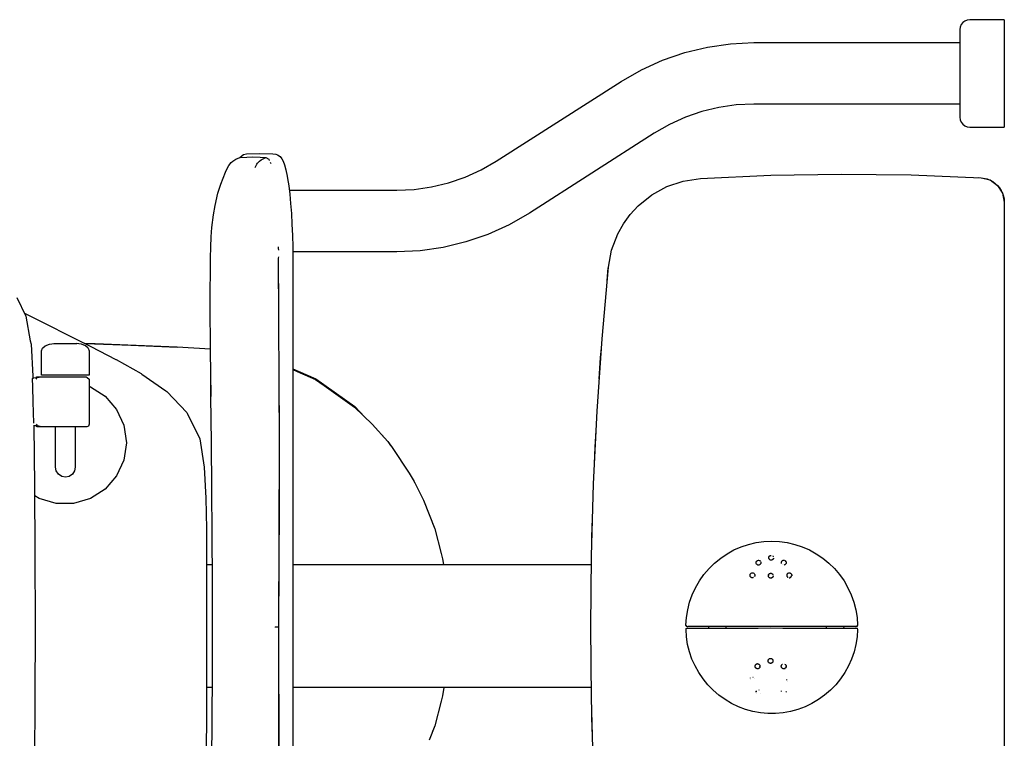
# Model space of a CAD drawing. Extents: x -79379 to 65481, y -38503 to 60530.
# Drawn here: x -710 to -315, y 7642 to 7930 of the extents above; entities that cross this region are included whole.
import ezdxf

# ---------------------------------------------------------------- set-up
doc = ezdxf.new("R2010")
doc.units = 0
doc.layers.add('X-3134-1A-L2-F$0$HYDR.FITTING', color=11, linetype='CONTINUOUS')
doc.layers.add('X-XREF', color=7, linetype='CONTINUOUS')

# ---------------------------------------------------------------- blocks, each defined once
blk = doc.blocks.new('X-3134-1A-L2-F')
at = {"layer": 'X-3134-1A-L2-F$0$HYDR.FITTING'}
for p, q in [((-331.63, 7929.2), (-332.26, 7928.38)), ((-330.82, 7929.83), (-331.63, 7929.2)), ((-329.86, 7930.23), (-330.82, 7929.83)), ((-328.84, 7930.36), (-329.86, 7930.23)), ((-315.02, 7930.36), (-328.84, 7930.36)), ((-315.02, 7930.36), (-315.02, 7930.19)), ((-315.02, 7930.19), (-315.02, 7929.68)), ((-315.02, 7929.68), (-315.02, 7928.85)), ((-315.02, 7928.85), (-315.02, 7927.7)), ((-332.66, 7927.43), (-332.79, 7926.41)), ((-332.79, 7926.41), (-332.79, 7926.27)), ((-332.79, 7926.27), (-332.79, 7925.86)), ((-332.79, 7925.86), (-332.79, 7925.18)), ((-332.79, 7925.18), (-332.79, 7924.24)), ((-332.26, 7928.38), (-332.66, 7927.43)), ((-315.02, 7927.7), (-315.02, 7926.25)), ((-315.02, 7926.25), (-315.02, 7924.53)), ((-434.1, 7919.41), (-424.84, 7920.74)), ((-424.84, 7920.74), (-415.49, 7921.18)), ((-415.49, 7921.18), (-332.79, 7921.18)), ((-332.79, 7924.24), (-332.79, 7923.05)), ((-332.79, 7923.05), (-332.79, 7921.65)), ((-332.79, 7921.65), (-332.79, 7920.04)), ((-315.02, 7924.53), (-315.02, 7922.56)), ((-315.02, 7922.56), (-315.02, 7920.37)), ((-452.04, 7914.16), (-443.2, 7917.21)), ((-443.2, 7917.21), (-434.1, 7919.41)), ((-332.79, 7920.04), (-332.79, 7918.25)), ((-332.79, 7918.25), (-332.79, 7916.32)), ((-315.02, 7920.37), (-315.02, 7918)), ((-315.02, 7918), (-315.02, 7915.49)), ((-460.56, 7910.29), (-452.04, 7914.16)), ((-332.79, 7916.32), (-332.79, 7914.27)), ((-332.79, 7914.27), (-332.79, 7912.13)), ((-315.02, 7915.49), (-315.02, 7912.87)), ((-315.02, 7912.87), (-315.02, 7910.19)), ((-468.67, 7905.63), (-460.56, 7910.29)), ((-332.79, 7912.13), (-332.79, 7909.94)), ((-332.79, 7909.94), (-332.79, 7907.74)), ((-315.02, 7910.19), (-315.02, 7907.49)), ((-518.75, 7873.61), (-468.67, 7905.63)), ((-332.79, 7907.74), (-332.79, 7905.55)), ((-332.79, 7905.55), (-332.79, 7903.41)), ((-315.02, 7907.49), (-315.02, 7904.81)), ((-332.79, 7903.41), (-332.79, 7901.36)), ((-332.79, 7901.36), (-332.79, 7899.42)), ((-315.02, 7904.81), (-315.02, 7902.19)), ((-315.02, 7902.19), (-315.02, 7899.68)), ((-332.79, 7899.42), (-332.79, 7897.64)), ((-332.79, 7897.64), (-332.79, 7896.03)), ((-315.02, 7899.68), (-315.02, 7897.31)), ((-315.02, 7897.31), (-315.02, 7895.12)), ((-436.28, 7893.52), (-442.91, 7891.24)), ((-429.46, 7895.17), (-436.28, 7893.52)), ((-422.51, 7896.17), (-429.46, 7895.17)), ((-415.49, 7896.5), (-422.51, 7896.17)), ((-332.79, 7896.5), (-415.49, 7896.5)), ((-332.79, 7896.03), (-332.79, 7894.62)), ((-332.79, 7894.62), (-332.79, 7893.44)), ((-332.79, 7893.44), (-332.79, 7892.5)), ((-315.02, 7895.12), (-315.02, 7893.15)), ((-315.02, 7893.15), (-315.02, 7891.43)), ((-442.91, 7891.24), (-449.29, 7888.34)), ((-332.79, 7892.5), (-332.79, 7891.82)), ((-332.79, 7891.82), (-332.79, 7891.41)), ((-332.79, 7891.41), (-332.79, 7891.27)), ((-332.79, 7891.27), (-332.66, 7890.25)), ((-332.66, 7890.25), (-332.26, 7889.29)), ((-332.26, 7889.29), (-331.63, 7888.48)), ((-315.02, 7891.43), (-315.02, 7889.98)), ((-315.02, 7889.98), (-315.02, 7888.83)), ((-449.29, 7888.34), (-455.38, 7884.84)), ((-331.63, 7888.48), (-330.82, 7887.85)), ((-330.82, 7887.85), (-329.86, 7887.45)), ((-329.86, 7887.45), (-328.84, 7887.32)), ((-328.84, 7887.32), (-315.02, 7887.32)), ((-315.02, 7888.83), (-315.02, 7888)), ((-315.02, 7888), (-315.02, 7887.49)), ((-315.02, 7887.49), (-315.02, 7887.32)), ((-455.38, 7884.84), (-505.45, 7852.82)), ((-625.13, 7873.06), (-624.36, 7873.58)), ((-624.36, 7873.58), (-623.21, 7874.42)), ((-623.21, 7874.42), (-621.6, 7875.08)), ((-621.67, 7875.05), (-621.59, 7875.17)), ((-621.6, 7875.08), (-620.68, 7875.94)), ((-621.6, 7875.08), (-618.75, 7875.22)), ((-620.68, 7875.94), (-620.07, 7876.27)), ((-620.07, 7876.27), (-618.91, 7876.61)), ((-618.91, 7876.61), (-613.6, 7876.75)), ((-618.75, 7875.22), (-616.35, 7875.36)), ((-616.35, 7875.36), (-613.5, 7875.22)), ((-614.49, 7872.88), (-613.74, 7873.58)), ((-613.74, 7873.58), (-613.01, 7874.17)), ((-613.6, 7876.75), (-608.29, 7876.61)), ((-613.5, 7875.22), (-611.1, 7875.08)), ((-613.01, 7874.17), (-612.5, 7874.42)), ((-612.5, 7874.42), (-611.1, 7875.08)), ((-611.1, 7875.08), (-609.98, 7874.38)), ((-609.98, 7874.38), (-609.76, 7873.91)), ((-608.29, 7876.61), (-607.1, 7876.45)), ((-607.1, 7876.45), (-606.48, 7876.12)), ((-606.48, 7876.12), (-605.46, 7875.5)), ((-605.46, 7875.5), (-604.78, 7874.52)), ((-604.78, 7874.52), (-604.2, 7873.62)), ((-604.2, 7873.62), (-603.64, 7872.16)), ((-524.83, 7870.11), (-518.75, 7873.61)), ((-627.35, 7869.17), (-626.91, 7870.19)), ((-626.91, 7870.19), (-625.99, 7871.96)), ((-625.99, 7871.96), (-625.13, 7873.06)), ((-615.47, 7871.05), (-614.73, 7872.47)), ((-614.73, 7872.47), (-614.49, 7872.88)), ((-609.4, 7873.17), (-609.28, 7872.93)), ((-609.28, 7872.93), (-609.22, 7872.72)), ((-603.64, 7872.16), (-603.1, 7870.15)), ((-603.1, 7870.15), (-602.59, 7867.63)), ((-531.21, 7867.21), (-524.83, 7870.11)), ((-629.17, 7864.42), (-627.35, 7869.17)), ((-602.59, 7867.63), (-602.43, 7866.65)), ((-602.43, 7866.65), (-601.97, 7863.74)), ((-537.86, 7864.92), (-531.21, 7867.21)), ((-450.32, 7863.43), (-443.75, 7865.64)), ((-443.75, 7865.64), (-436.86, 7866.67)), ((-436.86, 7866.67), (-408.64, 7867.96)), ((-408.64, 7867.96), (-380.39, 7868.45)), ((-380.39, 7868.45), (-352.36, 7868.12)), ((-352.36, 7868.12), (-324.35, 7866.98)), ((-325.44, 7867.03), (-324.36, 7866.99)), ((-324.36, 7866.99), (-321.89, 7866.53)), ((-324.35, 7866.98), (-320.75, 7866.09)), ((-321.89, 7866.53), (-321.15, 7866.19)), ((-320.75, 7866.09), (-317.72, 7863.92)), ((-320.41, 7865.85), (-319.68, 7865.51)), ((-319.68, 7865.51), (-317.73, 7863.92)), ((-630.35, 7860.83), (-629.17, 7864.42)), ((-601.97, 7863.74), (-601.56, 7860.4)), ((-601.75, 7861.95), (-558.63, 7861.95)), ((-558.63, 7861.95), (-551.62, 7862.28)), ((-551.62, 7862.28), (-544.68, 7863.28)), ((-544.68, 7863.28), (-537.86, 7864.92)), ((-456.43, 7860.09), (-450.32, 7863.43)), ((-317.73, 7863.92), (-316.93, 7862.96)), ((-317.72, 7863.92), (-315.72, 7860.78)), ((-316.93, 7862.96), (-316.26, 7861.91)), ((-316.26, 7861.91), (-315.72, 7860.78)), ((-631.49, 7855.81), (-630.35, 7860.83)), ((-601.56, 7860.4), (-601.21, 7856.69)), ((-461.89, 7855.7), (-456.43, 7860.09)), ((-315.72, 7860.78), (-315.02, 7857.13)), ((-315.72, 7860.78), (-315.33, 7859.59)), ((-315.33, 7859.59), (-315.1, 7858.38)), ((-315.1, 7858.38), (-315.02, 7857.13)), ((-632.14, 7852.11), (-631.49, 7855.81)), ((-601.21, 7856.69), (-600.91, 7852.66)), ((-465.03, 7852.29), (-461.89, 7855.7)), ((-315.02, 7857.13), (-315.02, 7857)), ((-315.02, 7857), (-315.02, 7856.71)), ((-315.02, 7856.71), (-315.02, 7856.23)), ((-315.02, 7856.23), (-315.02, 7855.58)), ((-315.02, 7855.58), (-315.02, 7854.39)), ((-315.02, 7854.39), (-315.02, 7852.79)), ((-632.78, 7846.99), (-632.14, 7852.11)), ((-600.91, 7852.66), (-600.67, 7848.36)), ((-505.45, 7852.82), (-513.57, 7848.16)), ((-467.76, 7848.53), (-465.03, 7852.29)), ((-315.02, 7852.79), (-315.02, 7850.77)), ((-315.02, 7850.77), (-315.02, 7848.29)), ((-633.1, 7843.23), (-632.78, 7846.99)), ((-600.67, 7848.36), (-600.5, 7843.86)), ((-513.57, 7848.16), (-522.08, 7844.29)), ((-470.04, 7844.46), (-467.76, 7848.53)), ((-315.02, 7848.29), (-315.02, 7844.87)), ((-633.21, 7839.17), (-633.1, 7843.23)), ((-600.5, 7843.86), (-600.39, 7839.22)), ((-522.08, 7844.29), (-530.93, 7841.24)), ((-472.51, 7837.94), (-470.04, 7844.46)), ((-315.02, 7844.87), (-315.02, 7840.66)), ((-633.37, 7834.66), (-633.2, 7839.42)), ((-606.18, 7839.33), (-606.19, 7838.57)), ((-606.19, 7838.57), (-606.11, 7837.89)), ((-600.39, 7839.22), (-600.35, 7834.5)), ((-540.02, 7839.04), (-549.29, 7837.71)), ((-530.93, 7841.24), (-540.02, 7839.04)), ((-473.8, 7831.09), (-472.51, 7837.94)), ((-315.02, 7840.66), (-315.02, 7836.07)), ((-633.42, 7816.19), (-633.37, 7834.66)), ((-606.09, 7835.3), (-606.15, 7834.73)), ((-606.15, 7834.73), (-605.83, 7760.47)), ((-606.15, 7834.73), (-606.04, 7814.52)), ((-558.63, 7837.27), (-600.37, 7837.27)), ((-600.35, 7834.5), (-600.29, 7760.62)), ((-549.29, 7837.71), (-558.63, 7837.27)), ((-315.02, 7836.07), (-315.02, 7831.41)), ((-476.33, 7802.44), (-473.8, 7831.09)), ((-474.29, 7825.59), (-473.83, 7830.92)), ((-473.83, 7830.92), (-473.8, 7831.07)), ((-315.02, 7831.41), (-315.02, 7826.67)), ((-315.02, 7826.67), (-315.02, 7821.86)), ((-711.07, 7819), (-707.41, 7811.52)), ((-315.02, 7821.86), (-315.02, 7816.98)), ((-633.34, 7797.72), (-633.42, 7816.19)), ((-315.02, 7816.98), (-315.02, 7812)), ((-707.95, 7812.64), (-681.31, 7799.26)), ((-707.41, 7811.52), (-705.61, 7801.54)), ((-315.02, 7812), (-315.02, 7798.21)), ((-478.32, 7773.39), (-476.33, 7802.44)), ((-705.61, 7801.54), (-705.28, 7800.25)), ((-705.28, 7800.25), (-704.58, 7787.46)), ((-701.06, 7797.59), (-700.71, 7798.66)), ((-700.71, 7798.66), (-699.61, 7799.65)), ((-699.61, 7799.65), (-697.94, 7800.3)), ((-697.94, 7800.3), (-696.12, 7800.51)), ((-697.94, 7800.3), (-696.93, 7800.44)), ((-696.93, 7800.44), (-696.21, 7800.5)), ((-696.12, 7800.51), (-695.89, 7800.51)), ((-695.89, 7800.51), (-695.25, 7800.51)), ((-695.25, 7800.51), (-694.2, 7800.51)), ((-694.2, 7800.51), (-692.94, 7800.51)), ((-692.94, 7800.51), (-691.5, 7800.51)), ((-691.5, 7800.51), (-690.05, 7800.51)), ((-690.05, 7800.51), (-688.8, 7800.51)), ((-688.8, 7800.51), (-687.79, 7800.51)), ((-687.79, 7800.51), (-687.14, 7800.51)), ((-687.14, 7800.51), (-687, 7800.51)), ((-686.95, 7800.51), (-687, 7800.51)), ((-687, 7800.51), (-686.95, 7800.51)), ((-686.14, 7800.45), (-686.95, 7800.51)), ((-685.13, 7800.3), (-686.14, 7800.45)), ((-683.46, 7799.65), (-685.13, 7800.3)), ((-683.97, 7800.6), (-646.76, 7799.02)), ((-679.66, 7800.35), (-683.74, 7800.49)), ((-646.76, 7799.02), (-683.62, 7800.43)), ((-682.36, 7798.66), (-683.46, 7799.65)), ((-682.36, 7798.66), (-682.02, 7797.59)), ((-681.31, 7799.26), (-671.36, 7794.16)), ((-679.64, 7800.35), (-679.66, 7800.35)), ((-646.76, 7799.02), (-679.64, 7800.35)), ((-633.34, 7798.31), (-646.76, 7799.02)), ((-476.91, 7794.95), (-476.59, 7798.61)), ((-701.06, 7787.78), (-701.06, 7797.59)), ((-682.02, 7797.59), (-682.01, 7787.78)), ((-633.14, 7779.23), (-633.34, 7797.72)), ((-477.44, 7786.31), (-476.91, 7794.95)), ((-315.02, 7798.21), (-315.02, 7784.37)), ((-671.36, 7794.16), (-671.18, 7794.06)), ((-671.18, 7794.06), (-661.16, 7788.45)), ((-704.68, 7786.53), (-704.21, 7786.82)), ((-704.58, 7783.2), (-704.68, 7786.53)), ((-704.58, 7787.46), (-704.56, 7786.61)), ((-704.21, 7786.82), (-702.86, 7786.9)), ((-703.24, 7786.19), (-702.86, 7786.9)), ((-703.13, 7786.88), (-703.08, 7787.19)), ((-703.08, 7787.19), (-702.92, 7787.2)), ((-702.92, 7787.2), (-702.79, 7787.2)), ((-702.86, 7786.9), (-701.25, 7787.19)), ((-702.79, 7787.2), (-702.59, 7787.21)), ((-702.67, 7787.2), (-702.59, 7787.21)), ((-702.59, 7787.21), (-702.42, 7787.21)), ((-702.51, 7787.21), (-702.39, 7787.22)), ((-702.46, 7787.21), (-702.51, 7787.21)), ((-702.42, 7787.21), (-702.4, 7787.22)), ((-702.39, 7787.22), (-700.75, 7787.22)), ((-700.55, 7787.78), (-701.06, 7787.78)), ((-700.75, 7787.22), (-699.1, 7787.22)), ((-699.06, 7787.78), (-700.55, 7787.78)), ((-699.1, 7787.22), (-697.46, 7787.22)), ((-696.83, 7787.78), (-699.06, 7787.78)), ((-697.46, 7787.22), (-697.16, 7787.2)), ((-697.16, 7787.2), (-696.32, 7787.19)), ((-694.27, 7787.78), (-696.83, 7787.78)), ((-696.32, 7787.19), (-694.97, 7787.18)), ((-694.97, 7787.18), (-694.33, 7787.18)), ((-694.97, 7787.18), (-693.33, 7787.17)), ((-694.33, 7787.18), (-692.99, 7787.18)), ((-691.47, 7787.78), (-694.27, 7787.78)), ((-693.33, 7787.17), (-691.47, 7787.17)), ((-692.99, 7787.18), (-691.54, 7787.18)), ((-691.54, 7787.18), (-690.08, 7787.18)), ((-688.46, 7787.78), (-691.47, 7787.78)), ((-691.47, 7787.17), (-689.66, 7787.17)), ((-690.08, 7787.18), (-688.74, 7787.18)), ((-689.66, 7787.17), (-688.03, 7787.18)), ((-688.74, 7787.18), (-688.03, 7787.18)), ((-685.7, 7787.78), (-688.46, 7787.78)), ((-688.03, 7787.18), (-686.74, 7787.19)), ((-686.74, 7787.19), (-685.9, 7787.21)), ((-685.9, 7787.21), (-685.61, 7787.22)), ((-685.9, 7787.21), (-683.38, 7787.2)), ((-683.62, 7787.78), (-685.7, 7787.78)), ((-685.61, 7787.22), (-685.55, 7787.2)), ((-682.41, 7787.78), (-683.62, 7787.78)), ((-683.42, 7787.2), (-683.22, 7787.2)), ((-683.38, 7787.2), (-682.82, 7786.9)), ((-683.22, 7787.2), (-682.77, 7786.9)), ((-682.82, 7786.9), (-681.99, 7786.22)), ((-682.77, 7786.9), (-681.99, 7786.22)), ((-682.01, 7787.78), (-682.41, 7787.78)), ((-661.16, 7788.45), (-660.83, 7788.24)), ((-660.83, 7788.24), (-651.27, 7781.54)), ((-633.16, 7779.23), (-633.24, 7788.71)), ((-600.32, 7790.34), (-591.11, 7786.35)), ((-600.32, 7790.04), (-598.65, 7789.35)), ((-598.65, 7789.35), (-591.26, 7786.08)), ((-704.45, 7777.17), (-704.58, 7783.2)), ((-681.99, 7786.22), (-681.99, 7768.13)), ((-681.99, 7783.36), (-681.5, 7783.21)), ((-681.5, 7783.21), (-675.59, 7779.42)), ((-591.26, 7786.08), (-587.75, 7783.65)), ((-591.11, 7786.35), (-575.44, 7775.21)), ((-587.75, 7783.65), (-575.57, 7775.04)), ((-315.02, 7784.37), (-315.02, 7770.49)), ((-675.59, 7779.42), (-670.99, 7774.11)), ((-651.27, 7781.54), (-650.92, 7781.26)), ((-650.92, 7781.26), (-642.85, 7772.87)), ((-632.98, 7760.82), (-633.16, 7779.23)), ((-704.15, 7768.59), (-704.45, 7777.17)), ((-605.86, 7775.65), (-605.83, 7760.47)), ((-575.57, 7775.04), (-568.56, 7768.16)), ((-575.44, 7775.21), (-571.42, 7770.96)), ((-670.99, 7774.11), (-668.07, 7767.72)), ((-642.85, 7772.87), (-642.66, 7772.6)), ((-642.66, 7772.6), (-637.6, 7762.25)), ((-479.74, 7744.2), (-478.32, 7773.39)), ((-704.11, 7767.53), (-704.12, 7767.78)), ((-703.8, 7743.62), (-704.11, 7767.53)), ((-704.08, 7767.51), (-704.11, 7767.53)), ((-702.78, 7767.45), (-704.08, 7767.51)), ((-702.78, 7767.45), (-703.16, 7768.16)), ((-702.99, 7767.15), (-703.04, 7767.46)), ((-702.84, 7767.15), (-702.99, 7767.15)), ((-702.72, 7767.14), (-702.84, 7767.15)), ((-701.19, 7767.15), (-702.78, 7767.45)), ((-702.62, 7767.14), (-702.72, 7767.14)), ((-702.55, 7767.14), (-702.62, 7767.14)), ((-702.49, 7767.13), (-702.55, 7767.14)), ((-702.45, 7767.13), (-702.49, 7767.13)), ((-702.42, 7767.13), (-702.45, 7767.13)), ((-702.4, 7767.13), (-702.42, 7767.13)), ((-695.99, 7767.12), (-702.4, 7767.13)), ((-695.53, 7767.14), (-695.99, 7767.12)), ((-694.24, 7767.15), (-695.53, 7767.14)), ((-695.5, 7767.14), (-695.53, 7767.14)), ((-695.48, 7766.26), (-695.48, 7767.14)), ((-692.4, 7767.16), (-694.24, 7767.15)), ((-690.38, 7767.16), (-692.4, 7767.16)), ((-688.6, 7767.15), (-690.38, 7767.16)), ((-687.42, 7767.14), (-688.6, 7767.15)), ((-687.59, 7767.14), (-687.59, 7766.26)), ((-687.17, 7767.13), (-687.42, 7767.14)), ((-682.99, 7767.12), (-687.17, 7767.13)), ((-682.28, 7767.42), (-682.99, 7767.12)), ((-681.99, 7768.13), (-682.28, 7767.42)), ((-668.07, 7767.72), (-667.07, 7760.76)), ((-568.56, 7768.16), (-562.29, 7761.18)), ((-315.02, 7770.49), (-315.02, 7756.58)), ((-695.48, 7763.28), (-695.48, 7766.26)), ((-695.48, 7760.3), (-695.48, 7763.28)), ((-687.59, 7766.26), (-687.59, 7763.28)), ((-687.59, 7763.28), (-687.59, 7760.3)), ((-564.97, 7764.16), (-562.21, 7761.25)), ((-479.11, 7758.91), (-478.7, 7765.65)), ((-695.48, 7757.48), (-695.48, 7760.3)), ((-687.59, 7760.3), (-687.59, 7757.48)), ((-667.07, 7760.76), (-668.07, 7753.81)), ((-637.6, 7762.25), (-635.9, 7750.89)), ((-637.6, 7762.25), (-637.58, 7762.16)), ((-632.81, 7742.32), (-632.98, 7760.82)), ((-605.83, 7760.47), (-606.03, 7686.73)), ((-605.83, 7760.47), (-605.84, 7735.99)), ((-600.29, 7760.62), (-600.27, 7686.73)), ((-562.29, 7761.18), (-560.55, 7758.82)), ((-562.21, 7761.25), (-561.16, 7759.65)), ((-560.55, 7758.82), (-553.64, 7748.59)), ((-479.35, 7752.22), (-479.11, 7758.91)), ((-695.48, 7755), (-695.48, 7757.48)), ((-695.48, 7753.02), (-695.48, 7755)), ((-687.59, 7757.48), (-687.59, 7755)), ((-687.59, 7755), (-687.59, 7753.02)), ((-315.02, 7756.58), (-315.02, 7742.64)), ((-695.48, 7751.66), (-695.48, 7753.02)), ((-695.48, 7751), (-695.48, 7751.66)), ((-695.48, 7750.93), (-695.48, 7751)), ((-695.21, 7749.47), (-695.48, 7750.93)), ((-687.59, 7750.92), (-687.86, 7749.47)), ((-687.59, 7753.02), (-687.59, 7751.66)), ((-687.59, 7751.66), (-687.59, 7751)), ((-687.59, 7751), (-687.59, 7750.92)), ((-668.07, 7753.81), (-670.99, 7747.42)), ((-635.9, 7750.89), (-635.23, 7738.53)), ((-694.33, 7748.13), (-695.21, 7749.47)), ((-692.99, 7747.25), (-694.33, 7748.13)), ((-691.54, 7746.94), (-692.99, 7747.25)), ((-690.08, 7747.25), (-691.54, 7746.94)), ((-688.74, 7748.13), (-690.08, 7747.25)), ((-687.86, 7749.47), (-688.74, 7748.13)), ((-670.99, 7747.42), (-675.59, 7742.11)), ((-553.64, 7748.59), (-551.68, 7745.18)), ((-703.62, 7716.48), (-703.8, 7743.62)), ((-551.89, 7745.54), (-551.66, 7745.2)), ((-551.68, 7745.18), (-547.91, 7737.66)), ((-551.66, 7745.2), (-551.48, 7744.78)), ((-480.59, 7715.31), (-479.74, 7744.2)), ((-702, 7738.32), (-703.77, 7739.45)), ((-675.59, 7742.11), (-681.5, 7738.32)), ((-632.69, 7723.79), (-632.81, 7742.32)), ((-315.02, 7742.64), (-315.02, 7728.69)), ((-695.26, 7736.34), (-702, 7738.32)), ((-688.24, 7736.34), (-695.26, 7736.34)), ((-681.5, 7738.32), (-688.24, 7736.34)), ((-635.23, 7738.53), (-634.91, 7726.15)), ((-605.84, 7735.99), (-606.03, 7686.73)), ((-605.84, 7735.99), (-605.84, 7735.89)), ((-547.91, 7737.66), (-545.63, 7731.98)), ((-545.63, 7731.98), (-543.44, 7726.17)), ((-544.31, 7728.49), (-543.96, 7727.6)), ((-543.96, 7727.6), (-543.44, 7726.17)), ((-480.43, 7722.82), (-480.15, 7730.48)), ((-315.02, 7728.69), (-315.02, 7714.71)), ((-634.91, 7726.15), (-634.91, 7722.91)), ((-632.61, 7705.25), (-632.69, 7723.79)), ((-543.44, 7726.17), (-540.82, 7716.37)), ((-634.91, 7722.91), (-634.91, 7719.62)), ((-634.91, 7719.62), (-634.91, 7716.33)), ((-480.47, 7719.63), (-480.43, 7722.82)), ((-420.55, 7718.99), (-417.57, 7719.97)), ((-417.57, 7719.97), (-414.52, 7720.68)), ((-414.52, 7720.68), (-411.42, 7721.11)), ((-411.42, 7721.11), (-408.29, 7721.25)), ((-408.29, 7721.25), (-405.16, 7721.11)), ((-405.16, 7721.11), (-402.06, 7720.68)), ((-402.06, 7720.68), (-399.01, 7719.97)), ((-399.01, 7719.97), (-396.03, 7718.99)), ((-703.56, 7687.28), (-703.62, 7716.48)), ((-634.91, 7716.33), (-634.91, 7713.04)), ((-540.82, 7716.37), (-540.31, 7714.25)), ((-428.76, 7714.48), (-426.17, 7716.23)), ((-426.17, 7716.23), (-423.42, 7717.74)), ((-423.42, 7717.74), (-420.55, 7718.99)), ((-409.27, 7715.21), (-409.13, 7715.34)), ((-409.13, 7715.34), (-408.97, 7715.44)), ((-408.97, 7715.44), (-408.79, 7715.52)), ((-408.79, 7715.52), (-408.6, 7715.55)), ((-408.6, 7715.55), (-408.54, 7715.56)), ((-407.89, 7715.34), (-407.82, 7715.28)), ((-396.03, 7718.99), (-393.16, 7717.74)), ((-393.16, 7717.74), (-390.41, 7716.23)), ((-390.41, 7716.23), (-387.81, 7714.48)), ((-634.91, 7713.04), (-634.91, 7709.75)), ((-634.91, 7711.87), (-632.64, 7711.87)), ((-600.28, 7711.87), (-480.63, 7711.87)), ((-540.31, 7714.25), (-539.92, 7711.87)), ((-480.87, 7686.73), (-480.59, 7715.31)), ((-433.44, 7710.3), (-431.19, 7712.49)), ((-431.19, 7712.49), (-428.76, 7714.48)), ((-414.59, 7712.65), (-414.56, 7712.84)), ((-414.58, 7712.61), (-414.59, 7712.65)), ((-414.57, 7712.63), (-414.59, 7712.65)), ((-414.57, 7712.46), (-414.58, 7712.61)), ((-414.52, 7712.28), (-414.57, 7712.46)), ((-414.56, 7712.84), (-414.5, 7713.01)), ((-414.44, 7712.11), (-414.52, 7712.28)), ((-414.5, 7713.01), (-414.34, 7713.26)), ((-414.36, 7712.02), (-414.44, 7712.11)), ((-414.32, 7711.97), (-414.36, 7712.02)), ((-414.34, 7713.26), (-414.31, 7713.29)), ((-414.3, 7711.95), (-414.32, 7711.97)), ((-414.31, 7713.29), (-414.29, 7713.31)), ((-414.28, 7711.93), (-414.3, 7711.95)), ((-414.29, 7713.31), (-414.25, 7713.34)), ((-414.28, 7713.32), (-414.29, 7713.31)), ((-414.24, 7711.9), (-414.28, 7711.93)), ((-414.25, 7713.34), (-414.15, 7713.42)), ((-414.17, 7711.85), (-414.24, 7711.9)), ((-414, 7711.76), (-414.17, 7711.85)), ((-414.15, 7713.42), (-413.99, 7713.52)), ((-413.82, 7711.71), (-414, 7711.76)), ((-413.99, 7713.52), (-413.82, 7713.58)), ((-413.82, 7713.58), (-413.64, 7713.61)), ((-413.63, 7711.69), (-413.82, 7711.71)), ((-413.64, 7713.61), (-413.46, 7713.61)), ((-413.43, 7711.71), (-413.63, 7711.69)), ((-413.54, 7711.7), (-413.63, 7711.69)), ((-413.25, 7711.76), (-413.43, 7711.71)), ((-413.28, 7713.57), (-413.11, 7713.51)), ((-413.07, 7711.85), (-413.25, 7711.76)), ((-413.11, 7713.51), (-412.96, 7713.41)), ((-412.96, 7711.94), (-413.07, 7711.85)), ((-412.96, 7713.41), (-412.83, 7713.29)), ((-412.86, 7712.04), (-412.96, 7711.94)), ((-412.92, 7711.97), (-412.96, 7711.94)), ((-412.79, 7712.12), (-412.86, 7712.04)), ((-412.83, 7713.29), (-412.73, 7713.15)), ((-412.69, 7712.29), (-412.79, 7712.12)), ((-412.63, 7712.46), (-412.69, 7712.29)), ((-412.63, 7712.88), (-412.63, 7712.82)), ((-412.63, 7712.82), (-412.61, 7712.63)), ((-412.61, 7712.63), (-412.63, 7712.46)), ((-409.5, 7714.51), (-409.49, 7714.69)), ((-409.47, 7714.32), (-409.5, 7714.51)), ((-409.49, 7714.69), (-409.46, 7714.88)), ((-409.47, 7714.32), (-409.38, 7714.16)), ((-409.46, 7714.88), (-409.4, 7715)), ((-409.4, 7715), (-409.34, 7715.11)), ((-409.38, 7714.16), (-409.38, 7714.12)), ((-409.33, 7714.06), (-409.38, 7714.12)), ((-409.34, 7715.11), (-409.27, 7715.21)), ((-409.29, 7714), (-409.33, 7714.06)), ((-409.24, 7713.95), (-409.29, 7714)), ((-409.27, 7715.21), (-409.28, 7715.19)), ((-409.15, 7713.87), (-409.24, 7713.95)), ((-408.99, 7713.77), (-409.15, 7713.87)), ((-408.82, 7713.7), (-408.99, 7713.77)), ((-408.63, 7713.66), (-408.82, 7713.7)), ((-408.43, 7713.66), (-408.63, 7713.66)), ((-408.24, 7713.7), (-408.43, 7713.66)), ((-408.06, 7713.77), (-408.24, 7713.7)), ((-407.9, 7713.88), (-408.06, 7713.77)), ((-407.76, 7714.01), (-407.9, 7713.88)), ((-407.82, 7715.28), (-407.76, 7715.22)), ((-407.76, 7715.22), (-407.69, 7715.08)), ((-407.65, 7714.17), (-407.76, 7714.01)), ((-407.69, 7715.08), (-407.68, 7715.1)), ((-407.69, 7715.08), (-407.68, 7715.1)), ((-407.69, 7715.08), (-407.59, 7714.94)), ((-407.68, 7715.1), (-407.66, 7715.06)), ((-407.66, 7715.06), (-407.68, 7715.06)), ((-407.62, 7714.24), (-407.65, 7714.17)), ((-407.56, 7714.42), (-407.62, 7714.24)), ((-407.58, 7714.34), (-407.56, 7714.42)), ((-407.54, 7714.52), (-407.55, 7714.52)), ((-404.48, 7712.83), (-404.49, 7712.65)), ((-404.48, 7712.7), (-404.49, 7712.65)), ((-404.49, 7712.65), (-404.49, 7712.55)), ((-404.49, 7712.55), (-404.47, 7712.42)), ((-404.49, 7712.55), (-404.49, 7712.49)), ((-404.48, 7712.83), (-404.43, 7712.99)), ((-404.48, 7712.68), (-404.48, 7712.7)), ((-404.47, 7712.42), (-404.45, 7712.33)), ((-404.43, 7712.99), (-404.43, 7713)), ((-404.36, 7713.14), (-404.25, 7713.26)), ((-404.36, 7713.14), (-404.36, 7713.13)), ((-404.25, 7713.26), (-404.15, 7713.38)), ((-404.07, 7713.44), (-404.15, 7713.38)), ((-404.15, 7713.38), (-404.13, 7713.4)), ((-404.13, 7713.4), (-404.05, 7713.45)), ((-404.1, 7713.41), (-404.07, 7713.44)), ((-404.05, 7713.45), (-403.99, 7713.49)), ((-403.99, 7713.49), (-403.83, 7713.56)), ((-403.89, 7711.76), (-403.87, 7711.78)), ((-403.87, 7711.78), (-403.83, 7711.76)), ((-403.83, 7713.56), (-403.66, 7713.6)), ((-403.83, 7711.76), (-403.79, 7711.74)), ((-403.79, 7711.74), (-403.78, 7711.73)), ((-403.66, 7713.6), (-403.48, 7713.61)), ((-403.48, 7713.61), (-403.31, 7713.6)), ((-403.31, 7713.6), (-403.18, 7713.56)), ((-403.11, 7711.77), (-403.3, 7711.71)), ((-403.02, 7711.82), (-403.11, 7711.77)), ((-403.06, 7713.51), (-402.97, 7713.46)), ((-402.79, 7711.99), (-403.02, 7711.82)), ((-402.94, 7711.86), (-403.02, 7711.82)), ((-402.97, 7713.46), (-402.81, 7713.35)), ((-402.81, 7713.35), (-402.69, 7713.21)), ((-402.67, 7712.14), (-402.79, 7711.99)), ((-402.69, 7713.21), (-402.63, 7713.06)), ((-402.58, 7712.3), (-402.67, 7712.14)), ((-402.61, 7713.04), (-402.63, 7713.06)), ((-402.63, 7713.06), (-402.61, 7713.04)), ((-402.59, 7713.03), (-402.61, 7713.04)), ((-402.58, 7713), (-402.56, 7712.98)), ((-402.56, 7712.36), (-402.58, 7712.3)), ((-402.56, 7712.36), (-402.57, 7712.33)), ((-402.57, 7712.33), (-402.56, 7712.36)), ((-402.56, 7712.98), (-402.56, 7712.96)), ((-402.54, 7712.5), (-402.56, 7712.36)), ((-402.53, 7712.7), (-402.54, 7712.5)), ((-402.53, 7712.86), (-402.53, 7712.77)), ((-402.53, 7712.77), (-402.53, 7712.7)), ((-387.81, 7714.48), (-385.38, 7712.49)), ((-385.38, 7712.49), (-383.14, 7710.3)), ((-315.02, 7714.71), (-315.02, 7700.73)), ((-634.91, 7709.75), (-634.91, 7706.46)), ((-437.27, 7705.34), (-435.47, 7707.91)), ((-435.47, 7707.91), (-433.44, 7710.3)), ((-417, 7707.53), (-416.99, 7707.57)), ((-417, 7707.48), (-417, 7707.53)), ((-416.99, 7707.66), (-416.96, 7707.83)), ((-416.99, 7707.57), (-416.99, 7707.66)), ((-416.97, 7707.31), (-416.99, 7707.57)), ((-416.96, 7707.83), (-416.89, 7708)), ((-416.89, 7708), (-416.8, 7708.15)), ((-416.8, 7708.15), (-416.68, 7708.28)), ((-416.68, 7708.28), (-416.54, 7708.4)), ((-416.38, 7708.48), (-416.31, 7708.51)), ((-416.31, 7708.51), (-416.26, 7708.52)), ((-416.26, 7708.52), (-416.21, 7708.54)), ((-416.21, 7708.54), (-416.04, 7708.57)), ((-416.04, 7708.57), (-415.86, 7708.56)), ((-415.86, 7708.56), (-415.69, 7708.52)), ((-415.69, 7708.52), (-415.52, 7708.46)), ((-415.52, 7708.46), (-415.38, 7708.36)), ((-415.21, 7708.18), (-415.25, 7708.24)), ((-415.25, 7708.24), (-415.21, 7708.18)), ((-415.08, 7707.94), (-415.21, 7708.18)), ((-415.08, 7707.94), (-415.04, 7707.8)), ((-415.03, 7707.51), (-415.05, 7707.39)), ((-415.04, 7707.8), (-415.02, 7707.66)), ((-415.02, 7707.66), (-415.03, 7707.51)), ((-409.64, 7707.5), (-409.65, 7707.4)), ((-409.64, 7707.56), (-409.61, 7707.71)), ((-409.64, 7707.47), (-409.64, 7707.56)), ((-409.64, 7707.56), (-409.64, 7707.5)), ((-409.64, 7707.25), (-409.64, 7707.47)), ((-409.61, 7707.71), (-409.55, 7707.85)), ((-409.55, 7707.85), (-409.47, 7707.98)), ((-409.47, 7707.98), (-409.37, 7708.1)), ((-409.21, 7708.23), (-409.3, 7708.16)), ((-409.3, 7708.16), (-409.25, 7708.2)), ((-409.25, 7708.2), (-409.16, 7708.26)), ((-409.16, 7708.26), (-409.12, 7708.28)), ((-409.12, 7708.28), (-408.98, 7708.35)), ((-408.98, 7708.35), (-408.83, 7708.39)), ((-408.83, 7708.39), (-408.68, 7708.4)), ((-408.68, 7708.4), (-408.52, 7708.39)), ((-408.52, 7708.39), (-408.37, 7708.36)), ((-408.37, 7708.36), (-408.26, 7708.32)), ((-408.09, 7708.23), (-407.98, 7708.14)), ((-407.98, 7708.14), (-407.87, 7708.03)), ((-407.87, 7708.03), (-407.79, 7707.9)), ((-407.79, 7707.9), (-407.73, 7707.76)), ((-407.68, 7707.44), (-407.68, 7707.48)), ((-407.68, 7707.48), (-407.68, 7707.46)), ((-407.68, 7707.46), (-407.68, 7707.44)), ((-402.24, 7707.8), (-402.27, 7707.59)), ((-402.27, 7707.59), (-402.26, 7707.43)), ((-402.24, 7707.8), (-402.25, 7707.75)), ((-402.25, 7707.75), (-402.25, 7707.74)), ((-402.23, 7707.86), (-402.24, 7707.8)), ((-402.21, 7707.9), (-402.23, 7707.86)), ((-402.2, 7707.93), (-402.21, 7707.9)), ((-402.14, 7708.03), (-402.2, 7707.93)), ((-402.12, 7708.06), (-402.17, 7708)), ((-402.17, 7708), (-402.13, 7708.04)), ((-402.1, 7708.08), (-402.14, 7708.03)), ((-402.13, 7708.04), (-402.1, 7708.08)), ((-402.06, 7708.18), (-402.12, 7708.06)), ((-401.95, 7708.3), (-402.05, 7708.2)), ((-401.87, 7708.35), (-401.95, 7708.3)), ((-401.82, 7708.4), (-401.87, 7708.35)), ((-401.82, 7708.4), (-401.68, 7708.48)), ((-401.53, 7708.53), (-401.49, 7708.54)), ((-401.49, 7708.54), (-401.37, 7708.56)), ((-401.37, 7708.56), (-401.21, 7708.56)), ((-401.21, 7708.56), (-401.05, 7708.54)), ((-401.05, 7708.54), (-400.89, 7708.49)), ((-400.89, 7708.49), (-400.79, 7708.44)), ((-400.66, 7708.36), (-400.75, 7708.42)), ((-400.75, 7708.42), (-400.66, 7708.36)), ((-400.5, 7708.22), (-400.66, 7708.36)), ((-400.5, 7708.22), (-400.41, 7708.09)), ((-400.41, 7708.09), (-400.33, 7707.94)), ((-400.33, 7707.94), (-400.29, 7707.79)), ((-400.29, 7707.79), (-400.26, 7707.64)), ((-400.28, 7707.43), (-400.27, 7707.52)), ((-400.27, 7707.48), (-400.28, 7707.43)), ((-400.26, 7707.64), (-400.27, 7707.52)), ((-400.27, 7707.52), (-400.27, 7707.48)), ((-383.14, 7710.3), (-381.11, 7707.91)), ((-381.11, 7707.91), (-379.3, 7705.34)), ((-634.91, 7706.46), (-634.91, 7703.17)), ((-632.59, 7686.73), (-632.61, 7705.25)), ((-438.84, 7702.62), (-437.27, 7705.34)), ((-416.91, 7707.15), (-416.97, 7707.31)), ((-416.82, 7707), (-416.91, 7707.15)), ((-416.73, 7706.89), (-416.82, 7707)), ((-416.62, 7706.79), (-416.73, 7706.89)), ((-416.49, 7706.71), (-416.62, 7706.79)), ((-416.41, 7706.68), (-416.49, 7706.71)), ((-416.21, 7706.63), (-416.41, 7706.68)), ((-416.41, 7706.68), (-416.35, 7706.66)), ((-416.06, 7706.61), (-416.21, 7706.63)), ((-415.91, 7706.61), (-416.06, 7706.61)), ((-415.77, 7706.64), (-415.91, 7706.61)), ((-415.69, 7706.67), (-415.77, 7706.64)), ((-415.62, 7706.7), (-415.69, 7706.67)), ((-415.14, 7707.17), (-415.1, 7707.25)), ((-415.1, 7707.25), (-415.07, 7707.33)), ((-415.07, 7707.33), (-415.09, 7707.27)), ((-409.6, 7707.11), (-409.64, 7707.25)), ((-409.54, 7706.97), (-409.6, 7707.11)), ((-409.46, 7706.84), (-409.54, 7706.97)), ((-409.36, 7706.73), (-409.46, 7706.84)), ((-409.24, 7706.63), (-409.36, 7706.73)), ((-409.1, 7706.56), (-409.24, 7706.63)), ((-408.96, 7706.5), (-409.1, 7706.56)), ((-408.81, 7706.47), (-408.96, 7706.5)), ((-408.65, 7706.46), (-408.81, 7706.47)), ((-408.5, 7706.48), (-408.65, 7706.46)), ((-408.38, 7706.51), (-408.5, 7706.48)), ((-408.26, 7706.56), (-408.38, 7706.51)), ((-408.35, 7706.52), (-408.26, 7706.56)), ((-408.21, 7706.58), (-408.26, 7706.56)), ((-408.08, 7706.67), (-408.21, 7706.58)), ((-407.96, 7706.77), (-408.08, 7706.67)), ((-407.86, 7706.89), (-407.96, 7706.77)), ((-407.78, 7707.02), (-407.86, 7706.89)), ((-407.72, 7707.16), (-407.78, 7707.02)), ((-407.69, 7707.31), (-407.72, 7707.16)), ((-402.26, 7707.43), (-402.22, 7707.28)), ((-402.22, 7707.28), (-402.16, 7707.13)), ((-402.16, 7707.13), (-402.06, 7707)), ((-402.06, 7707), (-402.02, 7706.94)), ((-402.02, 7706.94), (-401.91, 7706.84)), ((-402.02, 7706.94), (-401.97, 7706.88)), ((-401.91, 7706.84), (-401.84, 7706.78)), ((-401.84, 7706.78), (-401.7, 7706.7)), ((-401.36, 7706.61), (-401.24, 7706.62)), ((-401.24, 7706.62), (-401.15, 7706.62)), ((-401.15, 7706.62), (-401.08, 7706.62)), ((-401.08, 7706.62), (-400.97, 7706.65)), ((-400.97, 7706.65), (-400.78, 7706.73)), ((-400.93, 7706.66), (-400.97, 7706.65)), ((-400.78, 7706.73), (-400.65, 7706.82)), ((-400.65, 7706.82), (-400.53, 7706.92)), ((-400.53, 7706.92), (-400.43, 7707.05)), ((-400.43, 7707.05), (-400.36, 7707.18)), ((-400.36, 7707.18), (-400.3, 7707.33)), ((-379.3, 7705.34), (-377.74, 7702.62)), ((-634.91, 7703.17), (-634.91, 7699.88)), ((-634.91, 7699.88), (-634.91, 7696.59)), ((-441.21, 7696.81), (-440.16, 7699.77)), ((-440.16, 7699.77), (-438.84, 7702.62)), ((-377.74, 7702.62), (-376.42, 7699.77)), ((-376.42, 7699.77), (-375.37, 7696.81)), ((-315.02, 7700.73), (-315.02, 7686.73)), ((-634.91, 7696.59), (-634.91, 7693.3)), ((-441.99, 7693.77), (-441.21, 7696.81)), ((-375.37, 7696.81), (-374.59, 7693.77)), ((-634.91, 7693.3), (-634.91, 7690.01)), ((-442.49, 7690.67), (-441.99, 7693.77)), ((-374.59, 7693.77), (-374.09, 7690.67)), ((-634.91, 7690.01), (-634.91, 7686.73)), ((-442.71, 7687.53), (-442.49, 7690.67)), ((-374.09, 7690.67), (-373.87, 7687.53)), ((-703.62, 7658.09), (-703.56, 7687.28)), ((-634.91, 7686.73), (-634.91, 7676.67)), ((-632.61, 7668.2), (-632.59, 7686.73)), ((-607.43, 7686.86), (-607.43, 7686.73)), ((-607.43, 7686.73), (-607.43, 7686.59)), ((-606.41, 7686.73), (-607.43, 7686.73)), ((-606.03, 7686.73), (-606.41, 7686.73)), ((-606.03, 7686.73), (-606.03, 7637.56)), ((-606.03, 7686.73), (-605.83, 7612.98)), ((-600.27, 7686.73), (-600.29, 7612.84)), ((-480.87, 7686.73), (-480.86, 7687.2)), ((-480.59, 7658.15), (-480.87, 7686.73)), ((-480.86, 7686.26), (-480.87, 7686.73)), ((-442.16, 7686.91), (-442.71, 7687.53)), ((-442.6, 7685.92), (-442.57, 7686.32)), ((-442.5, 7682.88), (-442.6, 7685.92)), ((-442.57, 7686.32), (-442.23, 7686.42)), ((-442.23, 7686.42), (-442.21, 7686.43)), ((-442.21, 7686.43), (-442.18, 7686.43)), ((-442.18, 7686.43), (-442.09, 7686.43)), ((-441.93, 7687.03), (-442.16, 7686.91)), ((-442, 7686.91), (-442.16, 7686.91)), ((-442.09, 7686.43), (-441.93, 7686.43)), ((-441.77, 7687.03), (-442, 7686.91)), ((-437.06, 7687.02), (-441.93, 7687.03)), ((-441.93, 7686.43), (-437.41, 7686.44)), ((-437.41, 7686.44), (-432.8, 7686.44)), ((-432.09, 7687.01), (-437.06, 7687.02)), ((-433.46, 7686.44), (-433.48, 7687.01)), ((-432.8, 7686.44), (-428.12, 7686.45)), ((-427.03, 7687.01), (-432.09, 7687.01)), ((-428.12, 7686.45), (-423.36, 7686.45)), ((-421.89, 7687), (-427.03, 7687.01)), ((-426.72, 7687.01), (-426.7, 7686.45)), ((-423.36, 7686.45), (-418.55, 7686.45)), ((-416.69, 7687), (-421.89, 7687)), ((-418.55, 7686.45), (-413.69, 7686.45)), ((-411.44, 7687), (-416.69, 7687)), ((-413.69, 7686.45), (-408.8, 7686.46)), ((-406.16, 7687), (-411.44, 7687)), ((-408.8, 7686.46), (-403.89, 7686.45)), ((-400.87, 7687), (-406.16, 7687)), ((-403.89, 7686.45), (-398.98, 7686.45)), ((-395.58, 7687), (-400.87, 7687)), ((-398.98, 7686.45), (-394.06, 7686.45)), ((-390.3, 7687.01), (-395.58, 7687)), ((-394.06, 7686.45), (-389.17, 7686.45)), ((-385.05, 7687.01), (-390.3, 7687.01)), ((-389.17, 7686.45), (-384.3, 7686.44)), ((-386.38, 7686.44), (-386.39, 7687.01)), ((-379.85, 7687.02), (-385.05, 7687.01)), ((-384.3, 7686.44), (-379.48, 7686.44)), ((-374.7, 7687.03), (-379.85, 7687.02)), ((-379.48, 7686.44), (-374.7, 7686.43)), ((-379.46, 7687.02), (-379.44, 7686.44)), ((-374.5, 7686.91), (-374.71, 7687.03)), ((-374.48, 7687.03), (-374.7, 7687.03)), ((-374.7, 7686.43), (-374.52, 7686.43)), ((-374.52, 7686.43), (-374.4, 7686.43)), ((-374.42, 7686.98), (-374.5, 7686.91)), ((-374.32, 7686.91), (-374.48, 7687.03)), ((-374.4, 7686.43), (-374.34, 7686.43)), ((-374.34, 7686.43), (-374.04, 7686.37)), ((-373.87, 7687.53), (-374.32, 7686.91)), ((-373.88, 7685.92), (-374.06, 7682.88)), ((-374.04, 7686.37), (-373.88, 7685.92)), ((-315.02, 7686.73), (-315.02, 7672.72)), ((-442.02, 7679.86), (-442.5, 7682.88)), ((-441.28, 7676.9), (-442.02, 7679.86)), ((-374.53, 7679.86), (-375.27, 7676.9)), ((-374.06, 7682.88), (-374.53, 7679.86)), ((-634.91, 7676.67), (-634.91, 7670.28)), ((-440.29, 7674.01), (-441.28, 7676.9)), ((-375.27, 7676.9), (-376.27, 7674.01)), ((-439.04, 7671.23), (-440.29, 7674.01)), ((-414.6, 7671.88), (-414.5, 7671.96)), ((-414.5, 7671.96), (-414.38, 7672.01)), ((-414.38, 7672.01), (-414.25, 7672.05)), ((-414.13, 7672.07), (-414.25, 7672.05)), ((-413.99, 7672.08), (-414.13, 7672.07)), ((-413.99, 7672.08), (-413.86, 7672.07)), ((-413.86, 7672.07), (-413.73, 7672.04)), ((-413.73, 7672.04), (-413.6, 7672)), ((-413.6, 7672), (-413.49, 7671.93)), ((-413.49, 7671.93), (-413.38, 7671.86)), ((-409.75, 7673.28), (-409.74, 7673.39)), ((-409.75, 7673.16), (-409.75, 7673.28)), ((-409.73, 7673.05), (-409.75, 7673.16)), ((-409.74, 7673.39), (-409.72, 7673.5)), ((-409.7, 7672.94), (-409.73, 7673.05)), ((-409.72, 7673.5), (-409.69, 7673.61)), ((-409.66, 7672.83), (-409.7, 7672.94)), ((-409.69, 7673.61), (-409.64, 7673.72)), ((-409.6, 7672.73), (-409.66, 7672.83)), ((-409.64, 7673.72), (-409.52, 7673.9)), ((-409.53, 7672.64), (-409.6, 7672.73)), ((-409.59, 7673.81), (-409.52, 7673.9)), ((-409.45, 7672.56), (-409.53, 7672.64)), ((-409.52, 7673.9), (-409.44, 7673.98)), ((-409.37, 7672.48), (-409.45, 7672.56)), ((-409.44, 7673.98), (-409.35, 7674.06)), ((-409.27, 7672.42), (-409.37, 7672.48)), ((-409.35, 7674.06), (-409.25, 7674.12)), ((-409.17, 7672.36), (-409.27, 7672.42)), ((-409.25, 7674.12), (-409.05, 7674.2)), ((-409.25, 7674.12), (-409.15, 7674.16)), ((-409.06, 7672.32), (-409.17, 7672.36)), ((-408.95, 7672.29), (-409.06, 7672.32)), ((-409.05, 7674.2), (-408.94, 7674.22)), ((-408.84, 7672.28), (-408.95, 7672.29)), ((-408.94, 7674.22), (-408.83, 7674.24)), ((-408.72, 7672.27), (-408.84, 7672.28)), ((-408.83, 7674.24), (-408.72, 7674.23)), ((-408.72, 7674.23), (-408.61, 7674.22)), ((-408.61, 7672.28), (-408.72, 7672.27)), ((-408.61, 7674.22), (-408.5, 7674.2)), ((-408.5, 7672.31), (-408.61, 7672.28)), ((-408.5, 7674.2), (-408.4, 7674.16)), ((-408.39, 7672.35), (-408.5, 7672.31)), ((-408.4, 7674.16), (-408.3, 7674.11)), ((-408.28, 7672.39), (-408.39, 7672.35)), ((-408.3, 7674.11), (-408.12, 7673.98)), ((-408.3, 7674.11), (-408.2, 7674.05)), ((-408.19, 7672.45), (-408.28, 7672.39)), ((-408.2, 7674.05), (-408.04, 7673.91)), ((-408.03, 7672.6), (-408.19, 7672.45)), ((-408.11, 7672.52), (-408.19, 7672.45)), ((-408.12, 7673.98), (-407.97, 7673.82)), ((-407.96, 7672.68), (-408.11, 7672.52)), ((-408.04, 7673.91), (-407.91, 7673.73)), ((-407.9, 7672.78), (-408.03, 7672.6)), ((-407.97, 7673.82), (-407.86, 7673.63)), ((-407.91, 7673.73), (-407.82, 7673.52)), ((-407.85, 7672.87), (-407.9, 7672.78)), ((-407.86, 7673.63), (-407.84, 7673.53)), ((-407.82, 7672.98), (-407.85, 7672.87)), ((-407.82, 7673.52), (-407.82, 7673.41)), ((-407.8, 7673.41), (-407.82, 7673.41)), ((-407.82, 7673.41), (-407.81, 7673.31)), ((-407.79, 7673.09), (-407.82, 7672.98)), ((-407.81, 7673.31), (-407.8, 7673.32)), ((-407.81, 7673.31), (-407.8, 7673.19)), ((-407.79, 7673.09), (-407.8, 7673.19)), ((-404.06, 7671.89), (-403.95, 7671.96)), ((-403.18, 7672.03), (-403.16, 7672.03)), ((-402.87, 7671.87), (-402.95, 7671.93)), ((-376.27, 7674.01), (-377.51, 7671.23)), ((-315.02, 7672.72), (-315.02, 7658.75)), ((-634.91, 7670.28), (-634.91, 7666.99)), ((-632.69, 7649.67), (-632.61, 7668.2)), ((-437.56, 7668.56), (-439.04, 7671.23)), ((-435.84, 7666.04), (-437.56, 7668.56)), ((-414.97, 7671.19), (-414.94, 7671.33)), ((-414.97, 7671.05), (-414.97, 7671.19)), ((-414.96, 7670.91), (-414.97, 7671.05)), ((-414.92, 7670.77), (-414.96, 7670.91)), ((-414.94, 7671.33), (-414.91, 7671.47)), ((-414.86, 7670.64), (-414.92, 7670.77)), ((-414.91, 7671.47), (-414.85, 7671.58)), ((-414.78, 7670.52), (-414.86, 7670.64)), ((-414.85, 7671.58), (-414.78, 7671.7)), ((-414.78, 7671.7), (-414.7, 7671.8)), ((-414.68, 7670.41), (-414.78, 7670.52)), ((-414.7, 7671.8), (-414.6, 7671.88)), ((-414.58, 7670.32), (-414.68, 7670.41)), ((-414.45, 7670.24), (-414.58, 7670.32)), ((-414.32, 7670.18), (-414.45, 7670.24)), ((-414.3, 7670.17), (-414.32, 7670.18)), ((-414.19, 7670.14), (-414.3, 7670.17)), ((-414.04, 7670.12), (-414.19, 7670.14)), ((-413.9, 7670.12), (-414.04, 7670.12)), ((-413.76, 7670.14), (-413.9, 7670.12)), ((-413.62, 7670.18), (-413.76, 7670.14)), ((-413.49, 7670.24), (-413.62, 7670.18)), ((-413.38, 7670.32), (-413.49, 7670.24)), ((-413.38, 7671.86), (-413.28, 7671.77)), ((-413.27, 7670.41), (-413.38, 7670.32)), ((-413.28, 7671.77), (-413.19, 7671.66)), ((-413.18, 7670.52), (-413.27, 7670.41)), ((-413.19, 7671.66), (-413.12, 7671.55)), ((-413.11, 7670.64), (-413.18, 7670.52)), ((-413.12, 7671.55), (-413.07, 7671.43)), ((-413.06, 7670.77), (-413.11, 7670.64)), ((-413.07, 7671.43), (-413.03, 7671.3)), ((-413.02, 7670.91), (-413.06, 7670.77)), ((-413.03, 7671.3), (-413.01, 7671.2)), ((-413.01, 7671.2), (-413.03, 7671.18)), ((-413.03, 7671.18), (-413.02, 7671.03)), ((-413.02, 7671.03), (-413.02, 7670.94)), ((-413.02, 7670.94), (-413.02, 7671.03)), ((-404.46, 7671.1), (-404.45, 7671.23)), ((-404.45, 7670.97), (-404.46, 7671.1)), ((-404.45, 7671.23), (-404.43, 7671.36)), ((-404.43, 7670.84), (-404.45, 7670.97)), ((-404.43, 7671.36), (-404.38, 7671.49)), ((-404.38, 7670.72), (-404.43, 7670.84)), ((-404.38, 7671.49), (-404.32, 7671.6)), ((-404.32, 7670.6), (-404.38, 7670.72)), ((-404.32, 7671.6), (-404.16, 7671.81)), ((-404.24, 7670.49), (-404.32, 7670.6)), ((-404.25, 7671.71), (-404.16, 7671.81)), ((-404.16, 7670.39), (-404.24, 7670.49)), ((-404.16, 7671.81), (-404.06, 7671.89)), ((-404.07, 7670.32), (-404.16, 7670.39)), ((-404.16, 7670.39), (-404.07, 7670.32)), ((-403.94, 7670.24), (-404.07, 7670.32)), ((-403.82, 7670.18), (-403.94, 7670.24)), ((-403.7, 7670.14), (-403.82, 7670.18)), ((-403.57, 7670.12), (-403.7, 7670.14)), ((-403.45, 7670.11), (-403.57, 7670.12)), ((-403.32, 7670.12), (-403.45, 7670.11)), ((-403.19, 7670.15), (-403.32, 7670.12)), ((-403.07, 7670.19), (-403.19, 7670.15)), ((-403.03, 7670.21), (-403.07, 7670.19)), ((-402.85, 7670.32), (-403.03, 7670.21)), ((-403.03, 7670.21), (-402.96, 7670.26)), ((-402.87, 7671.87), (-402.84, 7671.85)), ((-402.68, 7670.5), (-402.85, 7670.32)), ((-402.76, 7670.4), (-402.85, 7670.32)), ((-402.84, 7671.85), (-402.76, 7671.77)), ((-402.76, 7671.77), (-402.6, 7671.57)), ((-402.76, 7671.77), (-402.66, 7671.68)), ((-402.6, 7670.6), (-402.68, 7670.5)), ((-402.6, 7671.57), (-402.54, 7671.45)), ((-402.55, 7670.72), (-402.6, 7670.6)), ((-402.51, 7670.83), (-402.55, 7670.72)), ((-402.54, 7671.45), (-402.5, 7671.33)), ((-402.48, 7670.96), (-402.51, 7670.83)), ((-402.5, 7671.33), (-402.48, 7671.21)), ((-402.48, 7671.09), (-402.48, 7671.21)), ((-402.48, 7670.96), (-402.48, 7671.09)), ((-379, 7668.56), (-380.71, 7666.04)), ((-377.51, 7671.23), (-379, 7668.56)), ((-634.91, 7666.99), (-634.91, 7663.7)), ((-433.91, 7663.68), (-435.84, 7666.04)), ((-416.98, 7665.75), (-417, 7665.77)), ((-416.98, 7665.75), (-416.97, 7665.78)), ((-416.81, 7666.34), (-416.79, 7666.42)), ((-415.92, 7666.77), (-415.78, 7666.75)), ((-415.78, 7666.75), (-415.76, 7666.74)), ((-415.21, 7666.37), (-415.22, 7666.39)), ((-402.26, 7665.74), (-402.27, 7665.75)), ((-402.22, 7665.6), (-402.26, 7665.74)), ((-401.95, 7665.13), (-401.97, 7665.16)), ((-380.71, 7666.04), (-382.64, 7663.68)), ((-634.91, 7663.7), (-634.91, 7660.41)), ((-632.63, 7662.59), (-634.91, 7662.59)), ((-634.91, 7660.41), (-634.91, 7655.82)), ((-480.64, 7662.58), (-600.28, 7662.58)), ((-539.76, 7662.58), (-540.31, 7659.2)), ((-431.78, 7661.5), (-433.91, 7663.68)), ((-429.47, 7659.52), (-431.78, 7661.5)), ((-414.49, 7661.06), (-414.56, 7660.91)), ((-414.56, 7660.88), (-414.56, 7660.91)), ((-414.56, 7660.91), (-414.55, 7660.88)), ((-414.56, 7660.76), (-414.56, 7660.88)), ((-414.49, 7661.06), (-414.48, 7661.08)), ((-414.48, 7661.08), (-414.42, 7661.22)), ((-414.31, 7660.17), (-414.32, 7660.19)), ((-414.29, 7660.15), (-414.31, 7660.17)), ((-413.47, 7661.68), (-413.32, 7661.64)), ((-413.32, 7661.64), (-413.27, 7661.63)), ((-412.81, 7660.19), (-412.85, 7660.17)), ((-412.85, 7660.17), (-412.83, 7660.15)), ((-412.81, 7660.19), (-412.83, 7660.15)), ((-404.4, 7661.05), (-404.39, 7661.07)), ((-404.39, 7661.11), (-404.31, 7661.23)), ((-404.39, 7661.07), (-404.38, 7661.1)), ((-404.38, 7661.1), (-404.31, 7661.23)), ((-402.57, 7660.95), (-402.56, 7660.88)), ((-402.56, 7660.88), (-402.55, 7660.81)), ((-402.55, 7660.81), (-402.55, 7660.76)), ((-402.55, 7660.76), (-402.55, 7660.73)), ((-402.55, 7660.73), (-402.54, 7660.66)), ((-384.77, 7661.5), (-387.09, 7659.52)), ((-382.64, 7663.68), (-384.77, 7661.5)), ((-703.8, 7630.94), (-703.62, 7658.09)), ((-540.82, 7657.09), (-543.44, 7647.29)), ((-540.31, 7659.2), (-540.82, 7657.09)), ((-479.74, 7629.26), (-480.59, 7658.15)), ((-426.99, 7657.74), (-429.47, 7659.52)), ((-424.37, 7656.2), (-426.99, 7657.74)), ((-421.62, 7654.89), (-424.37, 7656.2)), ((-392.19, 7656.2), (-394.94, 7654.89)), ((-389.56, 7657.75), (-392.19, 7656.2)), ((-387.09, 7659.52), (-389.56, 7657.75)), ((-315.02, 7658.75), (-315.02, 7644.76)), ((-634.91, 7655.82), (-634.91, 7653.83)), ((-634.91, 7653.83), (-634.91, 7650.54)), ((-480.43, 7650.63), (-480.47, 7653.82)), ((-418.76, 7653.84), (-421.62, 7654.89)), ((-415.83, 7653.04), (-418.76, 7653.84)), ((-412.83, 7652.5), (-415.83, 7653.04)), ((-409.8, 7652.23), (-412.83, 7652.5)), ((-406.76, 7652.23), (-409.8, 7652.23)), ((-403.73, 7652.5), (-406.76, 7652.23)), ((-400.73, 7653.04), (-403.73, 7652.5)), ((-397.79, 7653.84), (-400.73, 7653.04)), ((-394.94, 7654.89), (-397.79, 7653.84)), ((-634.91, 7650.54), (-634.91, 7647.31)), ((-632.81, 7631.14), (-632.69, 7649.67)), ((-480.15, 7642.98), (-480.43, 7650.63)), ((-634.91, 7647.31), (-635.23, 7634.94)), ((-543.44, 7647.29), (-545.63, 7641.48)), ((-543.96, 7645.86), (-544.31, 7644.97)), ((-543.44, 7647.29), (-543.96, 7645.86)), ((-315.02, 7644.76), (-315.02, 7630.81))]:
    blk.add_line(p, q, dxfattribs=at)

msp = doc.modelspace()

# ---------------------------------------------------------------- block references
at = {"layer": 'X-XREF'}
msp.add_blockref('X-3134-1A-L2-F', (0, 0), dxfattribs=at)

doc.saveas('drawing.dxf')
